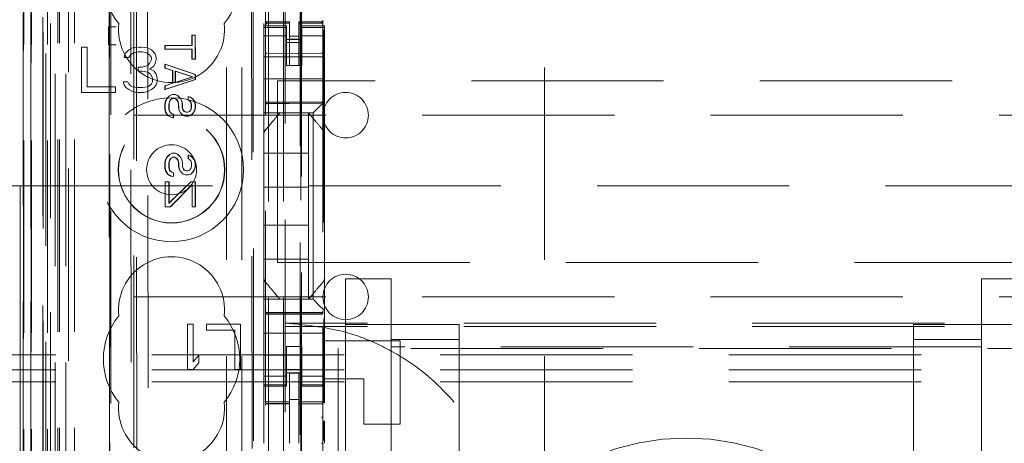
# Model space of a CAD drawing. Units: millimetres. Extents: x 11 to 205, y 5 to 292.
# Drawn here: x 72 to 79, y 134 to 137 of the extents above; entities that cross this region are included whole.
import ezdxf

# ---------------------------------------------------------------- set-up
doc = ezdxf.new("R2010")
doc.units = ezdxf.units.MM
doc.linetypes.add('HIDDEN', pattern=[1.905, 1.27, -0.635])

msp = doc.modelspace()

# ---------------------------------------------------------------- linework, layer by layer
at = {"color": 7, "linetype": 'HIDDEN', "lineweight": 18}
for p, q in [((72.4473, 123.142), (72.4473, 228.142)), ((72.5473, 123.142), (72.5473, 228.142)), ((73.8273, 228.142), (73.8273, 123.142)), ((73.9273, 228.142), (73.9273, 123.142)), ((73.5513, 133.142), (73.5513, 218.142)), ((73.6513, 133.142), (73.6513, 218.142)), ((75.6513, 133.142), (75.6513, 218.142)), ((73.9373, 203.892), (73.9373, 123.142)), ((74.0373, 203.742), (74.0373, 123.142)), ((72.2101, 152.9401), (72.2101, 123.1345)), ((72.2117, 123.1345), (72.2117, 152.8401)), ((72.2592, 152.8549), (72.2592, 123.1345)), ((72.2617, 123.1345), (72.2617, 152.8401)), ((72.5057, 152.7961), (72.5057, 127.842)), ((72.7873, 152.5145), (72.7873, 127.842)), ((72.9373, 128.091), (72.9373, 152.3645)), ((73.8073, 150.6109), (73.8073, 127.6104)), ((74.1873, 127.6101), (74.1873, 150.6112)), ((72.3673, 123.1345), (72.3673, 150.1516)), ((72.4373, 123.142), (72.4373, 150.1516)), ((72.2589, 127.6345), (72.2589, 150.1145)), ((72.3387, 127.6595), (72.3387, 150.0895)), ((72.3389, 127.6345), (72.3389, 150.1145)), ((72.4189, 123.5748), (72.4189, 150.1129)), ((72.4889, 123.5748), (72.4889, 150.1129)), ((72.3373, 127.7176), (72.3373, 150.0315)), ((72.3883, 127.7176), (72.3883, 150.0315)), ((72.3885, 127.7015), (72.3885, 150.0477)), ((74.0423, 150.047), (74.0423, 128.757)), ((72.2073, 127.7845), (72.2073, 149.9645)), ((72.2579, 127.7845), (72.2579, 149.9645)), ((72.3379, 149.9645), (72.3379, 127.7845)), ((72.3381, 127.7595), (72.3381, 149.9895)), ((72.3573, 149.7449), (72.3573, 129.0592)), ((72.9061, 148.976), (72.9243, 129.816)), ((72.9438, 148.3997), (72.961, 130.3922)), ((73.0355, 130.3926), (73.0184, 148.3995)), ((73.705, 148.4067), (73.7222, 130.3868)), ((73.7153, 148.4568), (73.7326, 130.3368)), ((74.0459, 131.7877), (74.0459, 147.0163)), ((72.7699, 141.4757), (72.7745, 136.586)), ((72.7781, 136.5862), (72.7735, 141.4759)), ((72.771, 136.5859), (72.7735, 136.586)), ((72.7711, 136.4659), (72.771, 136.5859)), ((72.8217, 136.5859), (72.771, 136.5859)), ((72.7782, 136.4659), (72.7781, 136.5862)), ((73.7973, 136.6063), (73.7973, 136.592)), ((73.7973, 136.5813), (73.7973, 136.592)), ((73.9473, 136.592), (73.7973, 136.592)), ((73.9473, 136.5813), (73.7973, 136.5813)), ((73.7973, 136.5813), (73.7973, 136.556)), ((73.8073, 136.622), (73.8073, 136.6206)), ((73.8073, 136.5806), (73.8073, 136.4398)), ((73.8173, 136.6124), (73.8172, 136.6106)), ((73.9673, 136.6098), (73.8172, 136.6106)), ((73.9673, 136.6173), (73.8173, 136.6173)), ((73.9473, 136.592), (73.9473, 136.5813)), ((73.9473, 136.5813), (73.9473, 136.556)), ((73.9673, 136.6173), (73.9673, 136.6098)), ((73.9673, 136.3298), (73.9673, 136.6098)), ((74.1773, 136.6184), (74.0273, 136.6177)), ((74.0273, 136.6177), (74.0273, 136.6101)), ((74.1773, 136.6109), (74.0273, 136.6101)), ((74.0273, 136.3301), (74.0273, 136.6101)), ((74.0473, 136.5813), (74.0473, 136.592)), ((74.1973, 136.592), (74.0473, 136.592)), ((74.0473, 136.5813), (74.1973, 136.5813)), ((74.0473, 136.5813), (74.0473, 136.556)), ((74.1773, 136.6109), (74.1773, 136.6129)), ((74.1873, 136.4398), (74.1873, 136.5809)), ((74.1936, 136.5646), (74.1936, 134.1033)), ((74.1973, 136.592), (74.1973, 136.5813)), ((74.1973, 136.5813), (74.1973, 136.556)), ((73.3218, 136.463), (73.3217, 136.5297)), ((73.3231, 136.5297), (73.3217, 136.5297)), ((73.3217, 136.5297), (73.3231, 136.5297)), ((73.3232, 136.463), (73.3231, 136.5297)), ((73.3231, 136.5297), (73.3444, 136.5297)), ((73.3444, 136.5297), (73.343, 136.5297)), ((73.343, 136.5297), (73.3431, 136.3714)), ((73.3444, 136.5297), (73.3445, 136.3714)), ((73.7973, 136.4565), (73.7973, 136.556)), ((73.9473, 136.5256), (73.7973, 136.5256)), ((73.9473, 136.556), (73.9473, 136.4565)), ((74.0473, 136.502), (73.9473, 136.502)), ((74.0273, 136.5245), (73.9673, 136.5241)), ((74.0273, 136.5051), (73.9673, 136.5048)), ((74.0473, 136.4565), (74.0473, 136.556)), ((74.0473, 136.5256), (74.1973, 136.5256)), ((74.1973, 136.556), (74.1973, 136.4565)), ((72.6298, 136.452), (72.5923, 136.452)), ((72.5923, 136.452), (72.5923, 136.152)), ((72.6298, 136.1903), (72.6298, 136.452)), ((72.7711, 136.4659), (72.7736, 136.4657)), ((72.7711, 136.4659), (72.8218, 136.4659)), ((72.7747, 136.4657), (72.782, 128.7615)), ((72.7856, 128.7583), (72.7782, 136.4659)), ((72.9048, 136.4329), (72.8798, 136.4073)), ((72.9298, 136.4456), (72.9048, 136.4329)), ((72.9735, 136.452), (72.9298, 136.4456)), ((72.986, 136.452), (72.9735, 136.452)), ((73.0298, 136.4456), (72.986, 136.452)), ((73.0548, 136.4329), (73.0298, 136.4456)), ((73.0798, 136.4073), (73.0548, 136.4329)), ((73.1434, 136.4379), (73.1433, 136.4629)), ((73.1448, 136.4629), (73.1433, 136.4629)), ((73.1448, 136.4379), (73.1434, 136.4379)), ((73.1448, 136.4629), (73.3232, 136.463)), ((73.1448, 136.4379), (73.1448, 136.4629)), ((73.3232, 136.4381), (73.1448, 136.4379)), ((73.3232, 136.463), (73.3218, 136.463)), ((73.3219, 136.3714), (73.3218, 136.4381)), ((73.3232, 136.4381), (73.3218, 136.4381)), ((73.3233, 136.3714), (73.3232, 136.4381)), ((73.7973, 136.3552), (73.7973, 136.4565)), ((73.9473, 136.482), (74.0473, 136.482)), ((73.9473, 136.4565), (73.9473, 136.3552)), ((74.0473, 136.4565), (74.0473, 136.3552)), ((74.1973, 136.3552), (74.1973, 136.4565)), ((72.8798, 136.4073), (72.8735, 136.3818)), ((72.8735, 136.3818), (72.9048, 136.3818)), ((72.9048, 136.3818), (72.9173, 136.401)), ((72.9173, 136.401), (72.936, 136.4137)), ((72.936, 136.4137), (72.9673, 136.4201)), ((72.9673, 136.4201), (72.9923, 136.4201)), ((72.9923, 136.4201), (73.0235, 136.4137)), ((73.0235, 136.4137), (73.0423, 136.401)), ((73.0423, 136.401), (73.0548, 136.3818)), ((73.0548, 136.369), (73.0423, 136.3435)), ((73.0548, 136.3818), (73.0548, 136.369)), ((73.086, 136.3818), (73.0798, 136.4073)), ((73.0798, 136.3435), (73.086, 136.369)), ((73.086, 136.369), (73.086, 136.3818)), ((73.3233, 136.3714), (73.3219, 136.3714)), ((73.3445, 136.3714), (73.3233, 136.3714)), ((73.3445, 136.3714), (73.3431, 136.3714)), ((74.1973, 136.387), (73.7973, 136.387)), ((73.9673, 136.4098), (73.8172, 136.4106)), ((74.1773, 136.4109), (73.9673, 136.4098)), ((72.9673, 136.318), (72.9673, 136.2924)), ((72.9923, 136.318), (72.9673, 136.318)), ((73.0298, 136.3307), (72.9923, 136.318)), ((73.0423, 136.3435), (73.0298, 136.3307)), ((73.0423, 136.3052), (73.0673, 136.3244)), ((73.0735, 136.2924), (73.0423, 136.3052)), ((73.0673, 136.3244), (73.0798, 136.3435)), ((73.1435, 136.3129), (73.1435, 136.3379)), ((73.1449, 136.3379), (73.1435, 136.3379)), ((73.1435, 136.3379), (73.3432, 136.2714)), ((73.1449, 136.3129), (73.1435, 136.3129)), ((73.1945, 136.2963), (73.1435, 136.3129)), ((73.1449, 136.3379), (73.3446, 136.2714)), ((73.1449, 136.3129), (73.1449, 136.3379)), ((73.1959, 136.2963), (73.1449, 136.3129)), ((73.7973, 136.2986), (73.7973, 136.3552)), ((73.9473, 136.3296), (73.9473, 136.3552)), ((74.0473, 136.3296), (73.9473, 136.3296)), ((74.0273, 136.3301), (73.9673, 136.3298)), ((74.0473, 136.3552), (74.0473, 136.3296)), ((74.1973, 136.3552), (74.1973, 136.2986)), ((72.9673, 136.2924), (72.9923, 136.2924)), ((72.9923, 136.2924), (73.0298, 136.2861)), ((73.0298, 136.2861), (73.0485, 136.2733)), ((73.0485, 136.2733), (73.061, 136.2478)), ((73.061, 136.2478), (73.061, 136.2222)), ((73.086, 136.2733), (73.0735, 136.2924)), ((73.0923, 136.2478), (73.086, 136.2733)), ((73.0923, 136.2222), (73.0923, 136.2478)), ((73.3432, 136.2381), (73.1436, 136.1712)), ((73.3446, 136.2381), (73.145, 136.1712)), ((73.1959, 136.2963), (73.1945, 136.2963)), ((73.1946, 136.2129), (73.1945, 136.2963)), ((73.196, 136.2129), (73.1959, 136.2963)), ((73.3262, 136.2547), (73.2115, 136.2921)), ((73.2129, 136.2921), (73.2115, 136.2921)), ((73.2115, 136.2921), (73.2116, 136.2171)), ((73.2116, 136.2171), (73.3262, 136.2547)), ((73.2129, 136.2921), (73.213, 136.2171)), ((73.3276, 136.2547), (73.2129, 136.2921)), ((73.213, 136.2171), (73.3276, 136.2547)), ((73.3276, 136.2547), (73.3262, 136.2547)), ((73.3446, 136.2714), (73.3432, 136.2714)), ((73.3432, 136.2714), (73.3432, 136.2381)), ((73.3446, 136.2381), (73.3432, 136.2381)), ((73.3446, 136.2714), (73.3446, 136.2381)), ((73.7973, 136.2986), (73.7973, 136.242)), ((74.1973, 136.242), (73.7973, 136.242)), ((73.7973, 136.242), (73.7973, 136.1252)), ((74.1973, 136.2986), (74.1973, 136.242)), ((74.1973, 136.242), (74.1973, 136.1252)), ((72.8173, 136.1903), (72.6298, 136.1903)), ((72.8173, 136.152), (72.8173, 136.1903)), ((72.8673, 136.2222), (72.8735, 136.2031)), ((72.8985, 136.2222), (72.8673, 136.2222)), ((72.8735, 136.2031), (72.886, 136.1839)), ((72.886, 136.1839), (72.9048, 136.1712)), ((72.9048, 136.2095), (72.8985, 136.2222)), ((72.9173, 136.1967), (72.9048, 136.2095)), ((72.9048, 136.1712), (72.9298, 136.1584)), ((72.9298, 136.1903), (72.9173, 136.1967)), ((72.961, 136.1839), (72.9298, 136.1903)), ((72.9985, 136.1839), (72.961, 136.1839)), ((73.0298, 136.1903), (72.9985, 136.1839)), ((73.0423, 136.1967), (73.0298, 136.1903)), ((73.0298, 136.1584), (73.0548, 136.1712)), ((73.0548, 136.2095), (73.0423, 136.1967)), ((73.061, 136.2222), (73.0548, 136.2095)), ((73.0548, 136.1712), (73.0735, 136.1839)), ((73.0735, 136.1839), (73.086, 136.2031)), ((73.086, 136.2031), (73.0923, 136.2222)), ((73.1436, 136.1962), (73.1946, 136.2129)), ((73.145, 136.1962), (73.1436, 136.1962)), ((73.1436, 136.1712), (73.1436, 136.1962)), ((73.145, 136.1712), (73.1436, 136.1712)), ((73.145, 136.1962), (73.196, 136.2129)), ((73.145, 136.1712), (73.145, 136.1962)), ((73.196, 136.2129), (73.1946, 136.2129)), ((73.213, 136.2171), (73.2116, 136.2171)), ((95.4873, 136.2295), (73.8873, 136.2295)), ((73.8873, 135.0295), (73.8873, 136.2295)), ((72.5923, 136.152), (72.8173, 136.152)), ((72.9298, 136.1584), (72.9548, 136.152)), ((72.9548, 136.152), (73.0048, 136.152)), ((73.0048, 136.152), (73.0298, 136.1584)), ((73.1479, 136.0962), (73.1564, 136.1129)), ((73.1493, 136.0962), (73.1578, 136.1129)), ((73.1564, 136.1129), (73.1734, 136.1296)), ((73.1578, 136.1129), (73.1564, 136.1129)), ((73.1578, 136.1129), (73.1748, 136.1296)), ((73.1734, 136.1296), (73.1904, 136.1379)), ((73.1748, 136.1296), (73.1734, 136.1296)), ((73.1819, 136.1046), (73.1734, 136.0921)), ((73.1748, 136.1296), (73.1918, 136.1379)), ((73.1833, 136.1046), (73.1748, 136.0921)), ((73.1947, 136.1129), (73.1819, 136.1046)), ((73.1833, 136.1046), (73.1819, 136.1046)), ((73.1961, 136.1129), (73.1833, 136.1046)), ((73.1918, 136.1379), (73.1904, 136.1379)), ((73.1918, 136.1379), (73.213, 136.1379)), ((73.1961, 136.1129), (73.1947, 136.1129)), ((73.2088, 136.1129), (73.1961, 136.1129)), ((73.2202, 136.1046), (73.2074, 136.1129)), ((73.2088, 136.1129), (73.2074, 136.1129)), ((73.2216, 136.1046), (73.2088, 136.1129)), ((73.213, 136.1379), (73.2116, 136.1379)), ((73.2116, 136.1379), (73.2286, 136.1296)), ((73.213, 136.1379), (73.23, 136.1296)), ((73.2216, 136.1046), (73.2202, 136.1046)), ((73.2287, 136.0921), (73.2202, 136.1046)), ((73.2301, 136.0921), (73.2216, 136.1046)), ((73.23, 136.1296), (73.2286, 136.1296)), ((73.2286, 136.1296), (73.2456, 136.113)), ((73.23, 136.1296), (73.247, 136.113)), ((73.247, 136.113), (73.2456, 136.113)), ((73.2456, 136.113), (73.2542, 136.0963)), ((73.247, 136.113), (73.2556, 136.0963)), ((73.2966, 136.1005), (73.2966, 136.1255)), ((73.298, 136.1255), (73.2966, 136.1255)), ((73.2966, 136.1255), (73.3094, 136.1214)), ((73.298, 136.1005), (73.298, 136.1255)), ((73.298, 136.1255), (73.3108, 136.1214)), ((73.3108, 136.1214), (73.3094, 136.1214)), ((73.3094, 136.1214), (73.3264, 136.1089)), ((73.3108, 136.1214), (73.3278, 136.1089)), ((73.3278, 136.1089), (73.3264, 136.1089)), ((73.3264, 136.1089), (73.3391, 136.0922)), ((73.3278, 136.1089), (73.3405, 136.0922)), ((73.7973, 136.0686), (73.7973, 136.1252)), ((74.1973, 136.1252), (74.1973, 136.092)), ((73.1437, 136.0754), (73.1479, 136.0962)), ((73.1451, 136.0754), (73.1437, 136.0754)), ((73.1437, 136.042), (73.1437, 136.0754)), ((73.1452, 136.042), (73.1437, 136.042)), ((73.148, 136.0212), (73.1437, 136.042)), ((73.1451, 136.0754), (73.1493, 136.0962)), ((73.1452, 136.042), (73.1451, 136.0754)), ((73.1494, 136.0212), (73.1452, 136.042)), ((73.1493, 136.0962), (73.1479, 136.0962)), ((73.1734, 136.0921), (73.1692, 136.0754)), ((73.1706, 136.0754), (73.1692, 136.0754)), ((73.1692, 136.0754), (73.1692, 136.0421)), ((73.1706, 136.0421), (73.1692, 136.0421)), ((73.1692, 136.0421), (73.1735, 136.0254)), ((73.1748, 136.0921), (73.1706, 136.0754)), ((73.1706, 136.0754), (73.1706, 136.0421)), ((73.1706, 136.0421), (73.1749, 136.0254)), ((73.1748, 136.0921), (73.1734, 136.0921)), ((73.2301, 136.0921), (73.2287, 136.0921)), ((73.2329, 136.0755), (73.2287, 136.0921)), ((73.2343, 136.0755), (73.2301, 136.0921)), ((73.2343, 136.0755), (73.2329, 136.0755)), ((73.233, 136.0505), (73.2329, 136.0755)), ((73.2344, 136.0505), (73.233, 136.0505)), ((73.2372, 136.0338), (73.233, 136.0505)), ((73.2344, 136.0505), (73.2343, 136.0755)), ((73.2386, 136.0338), (73.2344, 136.0505)), ((73.2556, 136.0963), (73.2542, 136.0963)), ((73.2542, 136.0963), (73.2584, 136.0755)), ((73.2556, 136.0963), (73.2598, 136.0755)), ((73.2598, 136.0755), (73.2584, 136.0755)), ((73.2584, 136.0755), (73.2584, 136.0505)), ((73.2599, 136.0505), (73.2584, 136.0505)), ((73.2584, 136.0505), (73.2627, 136.038)), ((73.2598, 136.0755), (73.2599, 136.0505)), ((73.2599, 136.0505), (73.2641, 136.038)), ((73.298, 136.1005), (73.2966, 136.1005)), ((73.3051, 136.0964), (73.2966, 136.1005)), ((73.3065, 136.0964), (73.298, 136.1005)), ((73.3065, 136.0964), (73.3051, 136.0964)), ((73.3136, 136.088), (73.3051, 136.0964)), ((73.3151, 136.088), (73.3065, 136.0964)), ((73.3151, 136.088), (73.3136, 136.088)), ((73.3179, 136.0755), (73.3136, 136.088)), ((73.3137, 136.038), (73.3179, 136.0505)), ((73.3193, 136.0755), (73.3151, 136.088)), ((73.3151, 136.038), (73.3193, 136.0505)), ((73.3193, 136.0755), (73.3179, 136.0755)), ((73.3179, 136.0505), (73.3179, 136.0755)), ((73.3193, 136.0505), (73.3179, 136.0505)), ((73.3193, 136.0505), (73.3193, 136.0755)), ((73.3405, 136.0922), (73.3391, 136.0922)), ((73.3391, 136.0922), (73.3434, 136.0714)), ((73.3434, 136.0506), (73.3392, 136.0339)), ((73.3405, 136.0922), (73.3448, 136.0714)), ((73.3448, 136.0506), (73.3406, 136.0339)), ((73.3448, 136.0714), (73.3434, 136.0714)), ((73.3434, 136.0714), (73.3434, 136.0506)), ((73.3448, 136.0506), (73.3434, 136.0506)), ((73.3448, 136.0714), (73.3448, 136.0506)), ((73.7973, 136.0405), (73.7973, 136.0686)), ((73.7973, 136.017), (73.7973, 136.0405)), ((73.8172, 136.087), (73.9673, 136.0878)), ((73.8172, 136.0781), (73.9673, 136.0788)), ((73.9673, 136.0878), (74.1773, 136.0867)), ((73.9673, 136.0788), (74.1773, 136.0777)), ((74.1457, 136.0405), (74.1738, 136.0686)), ((74.1973, 136.092), (74.1973, 135.8811)), ((72.9373, 136.002), (96.4373, 136.002)), ((73.1494, 136.0212), (73.148, 136.0212)), ((73.1608, 136.0004), (73.148, 136.0212)), ((73.1622, 136.0004), (73.1494, 136.0212)), ((73.1622, 136.0004), (73.1608, 136.0004)), ((73.182, 135.9879), (73.1608, 136.0004)), ((73.1834, 135.9879), (73.1622, 136.0004)), ((73.1749, 136.0254), (73.1735, 136.0254)), ((73.1735, 136.0254), (73.1863, 136.0129)), ((73.1749, 136.0254), (73.1877, 136.0129)), ((73.1834, 135.9879), (73.182, 135.9879)), ((73.199, 135.9838), (73.182, 135.9879)), ((73.2004, 135.9838), (73.1834, 135.9879)), ((73.1877, 136.0129), (73.1863, 136.0129)), ((73.1863, 136.0129), (73.199, 136.0088)), ((73.1877, 136.0129), (73.2004, 136.0088)), ((73.2004, 136.0088), (73.199, 136.0088)), ((73.199, 136.0088), (73.199, 135.9838)), ((73.2004, 135.9838), (73.199, 135.9838)), ((73.2004, 136.0088), (73.2004, 135.9838)), ((73.2386, 136.0338), (73.2372, 136.0338)), ((73.2457, 136.0171), (73.2372, 136.0338)), ((73.2471, 136.0171), (73.2386, 136.0338)), ((73.2471, 136.0171), (73.2457, 136.0171)), ((73.2627, 136.0005), (73.2457, 136.0171)), ((73.2642, 136.0005), (73.2471, 136.0171)), ((73.2641, 136.038), (73.2627, 136.038)), ((73.2627, 136.038), (73.2712, 136.0255)), ((73.2642, 136.0005), (73.2627, 136.0005)), ((73.2797, 135.9963), (73.2627, 136.0005)), ((73.2641, 136.038), (73.2726, 136.0255)), ((73.2811, 135.9963), (73.2642, 136.0005)), ((73.2726, 136.0255), (73.2712, 136.0255)), ((73.2712, 136.0255), (73.284, 136.0213)), ((73.2726, 136.0255), (73.2854, 136.0213)), ((73.2811, 135.9963), (73.2797, 135.9963)), ((73.2981, 135.9964), (73.2811, 135.9963)), ((73.284, 136.0213), (73.2854, 136.0213)), ((73.2854, 136.0213), (73.2939, 136.0214)), ((73.2925, 136.0214), (73.3052, 136.0255)), ((73.2939, 136.0214), (73.2925, 136.0214)), ((73.2939, 136.0214), (73.3066, 136.0255)), ((73.3137, 136.0005), (73.2967, 135.9964)), ((73.2981, 135.9964), (73.2967, 135.9964)), ((73.3151, 136.0005), (73.2981, 135.9964)), ((73.3052, 136.0255), (73.3137, 136.038)), ((73.3066, 136.0255), (73.3052, 136.0255)), ((73.3066, 136.0255), (73.3151, 136.038)), ((73.3151, 136.038), (73.3137, 136.038)), ((73.3307, 136.0172), (73.3137, 136.0005)), ((73.3151, 136.0005), (73.3137, 136.0005)), ((73.3321, 136.0172), (73.3151, 136.0005)), ((73.3392, 136.0339), (73.3307, 136.0172)), ((73.3321, 136.0172), (73.3307, 136.0172)), ((73.3406, 136.0339), (73.3321, 136.0172)), ((73.3406, 136.0339), (73.3392, 136.0339)), ((73.7973, 136.017), (74.1223, 136.017)), ((73.7973, 136.017), (73.7973, 135.8811)), ((74.0496, 136.017), (73.9449, 136.017)), ((74.0923, 135.752), (74.0923, 136.017)), ((74.1223, 136.017), (74.1223, 134.787)), ((73.7973, 135.7864), (73.7973, 135.8811)), ((74.1973, 135.8811), (74.1973, 135.7864)), ((73.7973, 135.0176), (73.7973, 135.7864)), ((74.1973, 135.7864), (74.1973, 135.0176)), ((73.1483, 135.7087), (73.1568, 135.7254)), ((73.1497, 135.7087), (73.1582, 135.7254)), ((73.1568, 135.7254), (73.1738, 135.7421)), ((73.1582, 135.7254), (73.1568, 135.7254)), ((73.1582, 135.7254), (73.1752, 135.7421)), ((73.1738, 135.7421), (73.1908, 135.7504)), ((73.1752, 135.7421), (73.1738, 135.7421)), ((73.1823, 135.7171), (73.1738, 135.7046)), ((73.1752, 135.7421), (73.1922, 135.7504)), ((73.1837, 135.7171), (73.1752, 135.7046)), ((73.195, 135.7254), (73.1823, 135.7171)), ((73.1837, 135.7171), (73.1823, 135.7171)), ((73.1964, 135.7254), (73.1837, 135.7171)), ((73.1922, 135.7504), (73.1908, 135.7504)), ((73.1922, 135.7504), (73.2134, 135.7504)), ((73.1964, 135.7254), (73.195, 135.7254)), ((73.2092, 135.7254), (73.1964, 135.7254)), ((73.2205, 135.7171), (73.2078, 135.7254)), ((73.2092, 135.7254), (73.2078, 135.7254)), ((73.2219, 135.7171), (73.2092, 135.7254)), ((73.2134, 135.7504), (73.212, 135.7504)), ((73.212, 135.7504), (73.229, 135.7421)), ((73.2134, 135.7504), (73.2304, 135.7421)), ((73.2219, 135.7171), (73.2205, 135.7171)), ((73.229, 135.7046), (73.2205, 135.7171)), ((73.2304, 135.7046), (73.2219, 135.7171)), ((73.2304, 135.7421), (73.229, 135.7421)), ((73.229, 135.7421), (73.246, 135.7255)), ((73.2304, 135.7421), (73.2474, 135.7255)), ((73.2474, 135.7255), (73.246, 135.7255)), ((73.246, 135.7255), (73.2545, 135.7088)), ((73.2474, 135.7255), (73.2559, 135.7088)), ((73.297, 135.713), (73.297, 135.738)), ((73.2984, 135.738), (73.297, 135.738)), ((73.297, 135.738), (73.3097, 135.7339)), ((73.2984, 135.738), (73.3111, 135.7339)), ((73.2984, 135.713), (73.2984, 135.738)), ((73.3111, 135.7339), (73.3097, 135.7339)), ((73.3097, 135.7339), (73.3267, 135.7214)), ((73.3111, 135.7339), (73.3281, 135.7214)), ((73.3281, 135.7214), (73.3267, 135.7214)), ((73.3267, 135.7214), (73.3395, 135.7047)), ((73.3281, 135.7214), (73.3409, 135.7047)), ((73.7973, 135.752), (74.0923, 135.752)), ((74.0923, 135.752), (74.0923, 135.527)), ((73.1441, 135.6879), (73.1483, 135.7087)), ((73.1455, 135.6879), (73.1441, 135.6879)), ((73.1441, 135.6545), (73.1441, 135.6879)), ((73.1455, 135.6545), (73.1441, 135.6545)), ((73.1484, 135.6337), (73.1441, 135.6545)), ((73.1455, 135.6879), (73.1497, 135.7087)), ((73.1455, 135.6545), (73.1455, 135.6879)), ((73.1498, 135.6337), (73.1455, 135.6545)), ((73.1497, 135.7087), (73.1483, 135.7087)), ((73.1738, 135.7046), (73.1696, 135.6879)), ((73.171, 135.6879), (73.1696, 135.6879)), ((73.1696, 135.6879), (73.1696, 135.6546)), ((73.171, 135.6546), (73.1696, 135.6546)), ((73.1696, 135.6546), (73.1739, 135.6379)), ((73.1752, 135.7046), (73.171, 135.6879)), ((73.171, 135.6879), (73.171, 135.6546)), ((73.171, 135.6546), (73.1753, 135.6379)), ((73.1752, 135.7046), (73.1738, 135.7046)), ((73.2304, 135.7046), (73.229, 135.7046)), ((73.2333, 135.688), (73.229, 135.7046)), ((73.2347, 135.688), (73.2304, 135.7046)), ((73.2347, 135.688), (73.2333, 135.688)), ((73.2333, 135.663), (73.2333, 135.688)), ((73.2347, 135.663), (73.2333, 135.663)), ((73.2376, 135.6463), (73.2333, 135.663)), ((73.2347, 135.663), (73.2347, 135.688)), ((73.239, 135.6463), (73.2347, 135.663)), ((73.2559, 135.7088), (73.2545, 135.7088)), ((73.2545, 135.7088), (73.2588, 135.688)), ((73.2559, 135.7088), (73.2602, 135.688)), ((73.2602, 135.688), (73.2588, 135.688)), ((73.2588, 135.688), (73.2588, 135.663)), ((73.2602, 135.663), (73.2588, 135.663)), ((73.2588, 135.663), (73.2631, 135.6505)), ((73.2602, 135.688), (73.2602, 135.663)), ((73.2602, 135.663), (73.2645, 135.6505)), ((73.2645, 135.6505), (73.2631, 135.6505)), ((73.2631, 135.6505), (73.2716, 135.638)), ((73.2645, 135.6505), (73.273, 135.638)), ((73.2984, 135.713), (73.297, 135.713)), ((73.3055, 135.7089), (73.297, 135.713)), ((73.3069, 135.7089), (73.2984, 135.713)), ((73.3069, 135.7089), (73.3055, 135.7089)), ((73.314, 135.7005), (73.3055, 135.7089)), ((73.3056, 135.638), (73.3141, 135.6505)), ((73.3154, 135.7005), (73.3069, 135.7089)), ((73.307, 135.638), (73.3155, 135.6505)), ((73.3154, 135.7005), (73.314, 135.7005)), ((73.3183, 135.688), (73.314, 135.7005)), ((73.3141, 135.6505), (73.3183, 135.663)), ((73.3155, 135.6505), (73.3141, 135.6505)), ((73.3197, 135.688), (73.3154, 135.7005)), ((73.3155, 135.6505), (73.3197, 135.663)), ((73.3197, 135.688), (73.3183, 135.688)), ((73.3183, 135.663), (73.3183, 135.688)), ((73.3197, 135.663), (73.3183, 135.663)), ((73.3197, 135.663), (73.3197, 135.688)), ((73.3409, 135.7047), (73.3395, 135.7047)), ((73.3395, 135.7047), (73.3438, 135.6839)), ((73.3438, 135.6631), (73.3396, 135.6464)), ((73.3409, 135.7047), (73.3452, 135.6839)), ((73.3452, 135.6631), (73.341, 135.6464)), ((73.3452, 135.6839), (73.3438, 135.6839)), ((73.3438, 135.6839), (73.3438, 135.6631)), ((73.3452, 135.6631), (73.3438, 135.6631)), ((73.3452, 135.6839), (73.3452, 135.6631)), ((73.1498, 135.6337), (73.1484, 135.6337)), ((73.1611, 135.6129), (73.1484, 135.6337)), ((73.1626, 135.6129), (73.1498, 135.6337)), ((73.1626, 135.6129), (73.1611, 135.6129)), ((73.1824, 135.6004), (73.1611, 135.6129)), ((73.1838, 135.6004), (73.1626, 135.6129)), ((73.1753, 135.6379), (73.1739, 135.6379)), ((73.1739, 135.6379), (73.1866, 135.6254)), ((73.1753, 135.6379), (73.188, 135.6254)), ((73.1838, 135.6004), (73.1824, 135.6004)), ((73.1994, 135.5963), (73.1824, 135.6004)), ((73.2008, 135.5963), (73.1838, 135.6004)), ((73.188, 135.6254), (73.1866, 135.6254)), ((73.1866, 135.6254), (73.1994, 135.6213)), ((73.188, 135.6254), (73.2008, 135.6213)), ((73.2008, 135.6213), (73.1994, 135.6213)), ((73.1994, 135.6213), (73.1994, 135.5963)), ((73.2008, 135.5963), (73.1994, 135.5963)), ((73.2008, 135.6213), (73.2008, 135.5963)), ((73.239, 135.6463), (73.2376, 135.6463)), ((73.2461, 135.6296), (73.2376, 135.6463)), ((73.2475, 135.6296), (73.239, 135.6463)), ((73.2475, 135.6296), (73.2461, 135.6296)), ((73.2631, 135.613), (73.2461, 135.6296)), ((73.2645, 135.613), (73.2475, 135.6296)), ((73.2645, 135.613), (73.2631, 135.613)), ((73.2801, 135.6088), (73.2631, 135.613)), ((73.2815, 135.6088), (73.2645, 135.613)), ((73.273, 135.638), (73.2716, 135.638)), ((73.2716, 135.638), (73.2843, 135.6338)), ((73.273, 135.638), (73.2857, 135.6339)), ((73.2815, 135.6088), (73.2801, 135.6088)), ((73.2985, 135.6089), (73.2815, 135.6088)), ((73.2843, 135.6338), (73.2857, 135.6339)), ((73.2857, 135.6339), (73.2942, 135.6339)), ((73.2928, 135.6339), (73.3056, 135.638)), ((73.2942, 135.6339), (73.2928, 135.6339)), ((73.2942, 135.6339), (73.307, 135.638)), ((73.3141, 135.613), (73.2971, 135.6089)), ((73.2985, 135.6089), (73.2971, 135.6089)), ((73.3155, 135.613), (73.2985, 135.6089)), ((73.307, 135.638), (73.3056, 135.638)), ((73.3311, 135.6297), (73.3141, 135.613)), ((73.3155, 135.613), (73.3141, 135.613)), ((73.3325, 135.6297), (73.3155, 135.613)), ((73.3396, 135.6464), (73.3311, 135.6297)), ((73.3325, 135.6297), (73.3311, 135.6297)), ((73.341, 135.6464), (73.3325, 135.6297)), ((73.341, 135.6464), (73.3396, 135.6464)), ((71.2247, 135.5351), (72.1873, 135.5351)), ((72.1873, 135.5351), (96.1597, 135.5351)), ((72.1873, 135.5351), (72.1873, 134.3207)), ((73.1456, 135.5629), (73.1442, 135.5629)), ((73.1444, 135.3962), (73.1442, 135.5629)), ((73.1456, 135.5629), (73.1711, 135.5629)), ((73.1458, 135.3962), (73.1456, 135.5629)), ((73.1711, 135.5629), (73.1697, 135.5629)), ((73.1697, 135.5629), (73.1698, 135.4212)), ((73.1698, 135.4212), (73.3141, 135.563)), ((73.1711, 135.5629), (73.1712, 135.4212)), ((73.1712, 135.4212), (73.3155, 135.563)), ((73.3227, 135.5422), (73.1783, 135.3962)), ((73.3241, 135.5422), (73.1798, 135.3962)), ((73.3155, 135.563), (73.3141, 135.563)), ((73.3155, 135.563), (73.3453, 135.5631)), ((73.3228, 135.3964), (73.3227, 135.5422)), ((73.3241, 135.5422), (73.3227, 135.5422)), ((73.3242, 135.3964), (73.3241, 135.5422)), ((73.3453, 135.5631), (73.3439, 135.5631)), ((73.3439, 135.5631), (73.344, 135.3964)), ((73.3453, 135.5631), (73.3455, 135.3964)), ((73.7973, 135.527), (74.0923, 135.527)), ((74.0923, 135.277), (74.0923, 135.527)), ((73.1458, 135.3962), (73.1444, 135.3962)), ((73.1798, 135.3962), (73.1458, 135.3962)), ((73.1712, 135.4212), (73.1698, 135.4212)), ((73.1798, 135.3962), (73.1783, 135.3962)), ((73.3242, 135.3964), (73.3228, 135.3964)), ((73.3455, 135.3964), (73.3242, 135.3964)), ((73.3455, 135.3964), (73.344, 135.3964)), ((73.7973, 135.277), (74.0923, 135.277)), ((74.0923, 135.277), (74.0923, 135.052)), ((73.7973, 135.052), (74.0923, 135.052)), ((73.7973, 134.9229), (73.7973, 135.0176)), ((73.8873, 135.0295), (95.4873, 135.0295)), ((74.0923, 134.787), (74.0923, 135.052)), ((74.1973, 135.0176), (74.1973, 134.9229)), ((73.7973, 134.9229), (73.7973, 134.787)), ((74.1973, 134.9229), (74.1973, 134.712)), ((74.3373, 134.9207), (74.6373, 134.9207)), ((74.3373, 134.4207), (74.3373, 134.9207)), ((74.6373, 134.9207), (74.6373, 134.4721)), ((78.5373, 134.4721), (78.5373, 134.9207)), ((78.5373, 134.9207), (90.8373, 134.9207)), ((72.9373, 134.802), (79.3889, 134.802)), ((74.1223, 134.787), (73.7973, 134.787)), ((73.7973, 134.7636), (73.7973, 134.787)), ((73.7973, 134.7355), (73.7973, 134.7636)), ((74.0496, 134.787), (73.9449, 134.787)), ((74.1738, 134.7355), (74.1457, 134.7636)), ((73.7973, 134.6789), (73.7973, 134.7355)), ((73.7973, 134.6789), (73.7973, 134.562)), ((73.9673, 134.6988), (73.8172, 134.6996)), ((73.8172, 134.6906), (73.9673, 134.6899)), ((74.1773, 134.6999), (73.9673, 134.6988)), ((73.9673, 134.6899), (74.1773, 134.691)), ((74.1973, 134.712), (74.1973, 134.6789)), ((74.1973, 134.6789), (74.1973, 134.562)), ((73.2923, 134.622), (73.2923, 134.322)), ((73.3298, 134.622), (73.2923, 134.622)), ((73.3298, 134.3731), (73.3298, 134.622)), ((73.4173, 134.622), (73.4173, 134.5837)), ((73.6423, 134.622), (73.4173, 134.622)), ((73.6423, 134.322), (73.6423, 134.622)), ((95.4373, 134.6295), (73.9373, 134.6295)), ((74.3373, 134.6207), (74.6373, 134.6207)), ((74.6373, 134.6207), (75.0873, 134.6207)), ((75.0873, 134.6207), (75.0873, 134.5207)), ((78.0873, 134.6207), (78.5373, 134.6207)), ((78.0873, 134.5207), (78.0873, 134.6207)), ((78.5373, 134.6207), (78.8373, 134.6207)), ((73.4173, 134.5837), (73.6048, 134.5837)), ((73.6048, 134.5837), (73.6048, 134.322)), ((74.1973, 134.562), (73.7973, 134.562)), ((73.7973, 134.5055), (73.7973, 134.562)), ((95.4373, 134.6077), (73.9373, 134.6077)), ((74.1973, 134.5055), (74.1973, 134.562)), ((73.7973, 134.4489), (73.7973, 134.5055)), ((74.6973, 134.512), (74.1973, 134.512)), ((74.1973, 134.5055), (74.1973, 134.4489)), ((75.0873, 134.5207), (74.6373, 134.5207)), ((74.6973, 134.512), (74.6973, 133.962)), ((75.0873, 126.0707), (75.0873, 134.5207)), ((78.0873, 134.5207), (78.0873, 126.0707)), ((78.5373, 134.5207), (78.0873, 134.5207)), ((72.1873, 134.4207), (47.1873, 134.4207)), ((97.1873, 134.4207), (72.1873, 134.4207)), ((73.3673, 134.4178), (73.3298, 134.3731)), ((73.3673, 134.3667), (73.3673, 134.4178)), ((73.7973, 134.3475), (73.7973, 134.4489)), ((74.1973, 134.417), (73.7973, 134.417)), ((73.9473, 134.4745), (74.0473, 134.4745)), ((73.9473, 134.4489), (73.9473, 134.4745)), ((73.9473, 134.4489), (73.9473, 134.3475)), ((74.0473, 134.4745), (74.0473, 134.4489)), ((74.0473, 134.4489), (74.0473, 134.3475)), ((74.1973, 134.3475), (74.1973, 134.4489)), ((74.2873, 134.462), (74.2873, 123.462)), ((95.0873, 134.462), (74.2873, 134.462)), ((74.3373, 134.4207), (74.3373, 124.2707)), ((78.5373, 134.4721), (74.6373, 134.4721)), ((74.6373, 126.1207), (74.6373, 134.4721)), ((78.5373, 134.4721), (78.5373, 126.1207)), ((73.3298, 134.322), (73.3673, 134.3667)), ((72.1873, 134.3207), (47.1873, 134.3207)), ((72.1873, 134.3207), (72.1873, 134.2407)), ((97.1873, 134.3207), (72.1873, 134.3207)), ((73.2923, 134.322), (73.3298, 134.322)), ((73.6048, 134.322), (73.6423, 134.322)), ((73.7973, 134.248), (73.7973, 134.3475)), ((73.9473, 134.3475), (73.9473, 134.248)), ((73.9473, 134.322), (74.0473, 134.322)), ((74.0473, 134.302), (73.9473, 134.302)), ((74.0273, 134.2995), (73.9673, 134.2998)), ((73.9673, 134.1102), (73.9673, 134.2998)), ((74.0273, 134.11), (74.0273, 134.2995)), ((74.0473, 134.248), (74.0473, 134.3475)), ((74.1973, 134.3475), (74.1973, 134.248)), ((72.1873, 134.2407), (47.1873, 134.2407)), ((97.1873, 134.2407), (72.1873, 134.2407)), ((72.1873, 134.2407), (72.1873, 123.026)), ((73.9473, 134.2785), (73.7973, 134.2785)), ((73.7973, 134.248), (73.7973, 134.2227)), ((73.9473, 134.2227), (73.7973, 134.2227)), ((73.7973, 134.212), (73.7973, 134.2227)), ((73.9473, 134.248), (73.9473, 134.2227)), ((73.9473, 134.2227), (73.9473, 134.212)), ((74.0473, 134.2785), (74.1973, 134.2785)), ((74.0473, 134.248), (74.0473, 134.2227)), ((74.0473, 134.2227), (74.1973, 134.2227)), ((74.0473, 134.212), (74.0473, 134.2227)), ((74.4573, 134.262), (74.1973, 134.262)), ((74.1973, 134.248), (74.1973, 134.2227)), ((74.1973, 134.2227), (74.1973, 134.212)), ((74.4573, 133.962), (74.4573, 134.262)), ((73.7973, 134.212), (73.7973, 133.8364)), ((73.7973, 134.212), (73.9473, 134.212)), ((74.0473, 134.212), (74.1973, 134.212)), ((74.1973, 134.212), (74.1973, 134.1011)), ((73.8172, 134.0974), (73.8173, 134.0978)), ((73.8173, 134.0978), (73.9673, 134.098)), ((73.8173, 134.0973), (73.9673, 134.0973)), ((74.0273, 134.1245), (73.9673, 134.1248)), ((73.9673, 134.1102), (73.9673, 134.0973)), ((73.9673, 134.0095), (73.9673, 134.0973)), ((74.0273, 134.11), (74.0273, 134.097)), ((74.1598, 134.0974), (74.0273, 134.0982)), ((74.0273, 134.0092), (74.0273, 134.097)), ((74.0273, 134.097), (74.1773, 134.0962)), ((74.1856, 134.0973), (74.1598, 134.0974)), ((74.1773, 134.0966), (74.1773, 134.0969)), ((74.1873, 133.9989), (74.1873, 134.0868)), ((73.9673, 133.8371), (73.9673, 134.0095)), ((74.0273, 134.0095), (74.0273, 133.8371)), ((74.1936, 133.9826), (74.1936, 133.8534)), ((74.1973, 133.9845), (74.1973, 133.8369)), ((74.6973, 133.962), (74.4573, 133.962)), ((74.0273, 133.9095), (74.0273, 133.8371))]:
    msp.add_line(p, q, dxfattribs=at)
at = {"color": 7, "linetype": 'HIDDEN', "lineweight": 18, "flags": 128}
for points in [[(73.8172, 136.6096), (73.9012, 136.6097), (73.9673, 136.6098)], [(74.0273, 136.6101), (74.1113, 136.6104), (74.1773, 136.6106)], [(73.8172, 136.0884), (73.9012, 136.0887), (73.9673, 136.0888)], [(73.9673, 136.0888), (74.0848, 136.0885), (74.1773, 136.0883)], [(74.1457, 136.0405), (74.1357, 136.0305), (74.1283, 136.0231), (74.1238, 136.0186), (74.1223, 136.017)], [(74.1973, 136.092), (74.1888, 136.0836), (74.181, 136.0757), (74.1738, 136.0686)], [(74.1223, 134.787), (74.1238, 134.7855), (74.1283, 134.7809), (74.1357, 134.7735), (74.1457, 134.7636)], [(73.8172, 134.6892), (73.9012, 134.689), (73.9673, 134.6888)], [(73.9673, 134.6888), (74.0848, 134.6891), (74.1773, 134.6894)], [(74.1738, 134.7355), (74.181, 134.7283), (74.1888, 134.7205), (74.1973, 134.712)], [(73.8173, 134.1107), (73.9013, 134.1104), (73.9673, 134.1102)], [(74.0273, 134.11), (74.1113, 134.1098), (74.1773, 134.1096)]]:
    msp.add_lwpolyline(points, dxfattribs=at)
at = {"color": 7, "linetype": 'HIDDEN', "lineweight": 18}
for radius in [0.475, 0.3515, 0.3502, 0.165]:
    msp.add_circle((73.1873, 135.642), radius, dxfattribs=at)
for centre, radius, start, end in [((73.1873, 136.892), 0.45, 140.60854, 219.39146), ((73.1873, 136.892), 0.45, 320.60854, 39.39146), ((73.8173, 136.6273), 0.01, 180, 270), ((74.1773, 136.6284), 0.01, 270.3, 0), ((73.1873, 136.567), 0.35, 173.53263, 6.46737), ((73.8173, 136.4206), 0.01, 180, 269.7), ((74.1773, 136.4209), 0.01, 270.3, 0.0008), ((74.3373, 136.002), 0.15, 0, 180), ((73.8173, 136.068), 0.01, 90.3, 180), ((74.1773, 136.0677), 0.01, 0.00194, 89.7), ((74.3373, 136.002), 0.15, 180, 0), ((73.1873, 134.717), 0.35, 353.53263, 186.46737), ((74.3373, 134.802), 0.15, 0, 180), ((74.3373, 134.802), 0.15, 180, 0), ((73.1873, 134.392), 0.45, 140.60854, 219.39146), ((73.1873, 134.392), 0.45, 320.60854, 39.39146), ((73.8173, 134.7096), 0.01, 180, 269.7), ((74.1773, 134.7099), 0.01, 270.3, 359.99814), ((73.1873, 134.067), 0.35, 173.53263, 6.46737), ((73.8173, 134.0873), 0.01, 90, 180), ((74.1773, 134.0862), 0.01, 0, 89.7), ((76.5873, 132.3207), 1.55, 0, 180)]:
    msp.add_arc(centre, radius, start, end, dxfattribs=at)
for centre, major_axis, ratio, start_param, end_param in [((72.8245, 136.5861), (0.05, 0.0001), 0.003457, 3.09234, 4.656062), ((72.8247, 136.4657), (0.05, 0), 0.003513, 1.627124, 3.192684)]:
    msp.add_ellipse(centre, major_axis=major_axis, ratio=ratio, start_param=start_param, end_param=end_param, dxfattribs=at)
for points, knots in [([(73.8173, 136.6124), (73.8159, 136.6125), (73.8133, 136.6128), (73.81, 136.6151), (73.8077, 136.6183), (73.8074, 136.6208), (73.8073, 136.622)], [0, 0, 0, 0, 0.2500847, 0.5000995, 0.7503675, 1, 1, 1, 1]), ([(73.8172, 136.6096), (73.8163, 136.6096), (73.8143, 136.6098), (73.8117, 136.6107), (73.8095, 136.612), (73.8078, 136.6139), (73.8073, 136.6156), (73.8073, 136.6164), (73.8073, 136.6165)], [0, 0, 0, 0, 0.1683379, 0.336086, 0.515531, 0.7271541, 0.988265, 1, 1, 1, 1]), ([(73.8135, 136.6023), (73.8123, 136.6055), (73.8105, 136.6103), (73.8088, 136.6148), (73.8082, 136.6163), (73.8079, 136.617)], [0, 0, 0, 0, 0.479499, 0.734051, 1, 1, 1, 1]), ([(73.808, 136.6063), (73.808, 136.6045), (73.808, 136.6009), (73.808, 136.5944), (73.808, 136.5875), (73.8079, 136.5827), (73.8079, 136.5803)], [0, 0, 0, 0, 0.2501293, 0.4999676, 0.7501175, 1, 1, 1, 1]), ([(73.8173, 136.6083), (73.8167, 136.6084), (73.8154, 136.6084), (73.8135, 136.6089), (73.8117, 136.6098), (73.8107, 136.6106), (73.8102, 136.611)], [0, 0, 0, 0, 0.232887, 0.479726, 0.737215, 1, 1, 1, 1]), ([(74.1843, 136.6114), (74.1838, 136.611), (74.1828, 136.6101), (74.181, 136.6093), (74.1791, 136.6088), (74.1778, 136.6087), (74.1772, 136.6087)], [0, 0, 0, 0, 0.263134, 0.520485, 0.767008, 1, 1, 1, 1]), ([(74.1773, 136.6129), (74.1786, 136.6131), (74.1812, 136.6134), (74.1845, 136.6156), (74.1868, 136.6187), (74.1871, 136.6213), (74.1873, 136.6225)], [0, 0, 0, 0, 0.250041, 0.4996703, 0.7496629, 1, 1, 1, 1]), ([(74.1773, 136.6106), (74.1783, 136.6107), (74.1802, 136.6108), (74.1829, 136.6117), (74.1851, 136.6131), (74.1868, 136.6151), (74.1873, 136.6166), (74.1873, 136.6175), (74.1873, 136.6175)], [0, 0, 0, 0, 0.1686227, 0.3367896, 0.5167772, 0.7290627, 0.9878714, 1, 1, 1, 1]), ([(74.1866, 136.5806), (74.1866, 136.583), (74.1866, 136.5878), (74.1866, 136.5948), (74.1866, 136.6012), (74.1866, 136.6048), (74.1866, 136.6066)], [0, 0, 0, 0, 0.25009, 0.499978, 0.750074, 1, 1, 1, 1]), ([(74.1873, 136.6071), (74.1873, 136.6078), (74.1873, 136.6128), (74.1873, 136.6191), (74.1873, 136.6203), (74.1873, 136.6209)], [0, 0, 0, 0, 0.0841029, 0.5538784, 1, 1, 1, 1]), ([(73.8172, 136.0884), (73.8162, 136.0884), (73.8141, 136.0883), (73.8113, 136.0876), (73.809, 136.0865), (73.8076, 136.0852), (73.8073, 136.0842), (73.8073, 136.0838), (73.8073, 136.0838)], [0, 0, 0, 0, 0.189816, 0.379125, 0.577263, 0.794564, 0.985689, 1, 1, 1, 1]), ([(73.8073, 136.077), (73.8073, 136.0771), (73.8073, 136.0783), (73.8078, 136.0807), (73.8096, 136.0838), (73.8124, 136.086), (73.8151, 136.0869), (73.8167, 136.087), (73.8172, 136.087)], [0, 0, 0, 0, 0.0170555, 0.24471, 0.4714335, 0.6944072, 0.907923, 1, 1, 1, 1]), ([(74.1773, 136.0883), (74.1784, 136.0882), (74.1804, 136.0881), (74.1832, 136.0874), (74.1855, 136.0863), (74.1869, 136.0851), (74.1873, 136.0841), (74.1873, 136.0836), (74.1873, 136.0836)], [0, 0, 0, 0, 0.189787, 0.379287, 0.577225, 0.79456, 0.985686, 1, 1, 1, 1]), ([(74.1873, 136.0767), (74.1873, 136.0767), (74.1872, 136.078), (74.1868, 136.0804), (74.1849, 136.0835), (74.1821, 136.0857), (74.1794, 136.0866), (74.1778, 136.0867), (74.1773, 136.0867)], [0, 0, 0, 0, 0.017063, 0.244069, 0.471602, 0.694459, 0.907827, 1, 1, 1, 1]), ([(73.8043, 135.9004), (73.8147, 135.9127), (73.8341, 135.9359), (73.8686, 135.977), (73.8893, 136.0016), (73.9023, 136.017)], [0, 0, 0, 0, 0.300411, 0.563438, 1, 1, 1, 1]), ([(73.9023, 136.017), (73.9027, 136.017), (73.9042, 136.017), (73.9147, 136.017), (73.9255, 136.017), (73.9323, 136.017), (73.9373, 136.017), (73.9407, 136.017), (73.9435, 136.017), (73.9445, 136.017), (73.9449, 136.017)], [0, 0, 0, 0, 0.122174, 0.475517, 0.678964, 0.807275, 0.885504, 0.964028, 0.985932, 1, 1, 1, 1]), ([(74.0923, 136.017), (74.0994, 136.0086), (74.1142, 135.9909), (74.1475, 135.9512), (74.1736, 135.9201), (74.1902, 135.9004)], [0, 0, 0, 0, 0.250108, 0.523641, 1, 1, 1, 1]), ([(73.7973, 135.8811), (73.7977, 135.8851), (73.7984, 135.8922), (73.8025, 135.8979), (73.8043, 135.9004)], [0, 0, 0, 0, 0.5663654, 1, 1, 1, 1]), ([(73.8059, 135.9003), (73.8039, 135.8984), (73.7998, 135.8945), (73.7984, 135.889), (73.7977, 135.8862)], [0, 0, 0, 0, 0.488981, 1, 1, 1, 1]), ([(74.1959, 135.8826), (74.1955, 135.8859), (74.1948, 135.8924), (74.1908, 135.8978), (74.1889, 135.9005)], [0, 0, 0, 0, 0.4996486, 1, 1, 1, 1]), ([(74.1902, 135.9004), (74.192, 135.8979), (74.1961, 135.8922), (74.1968, 135.8851), (74.1973, 135.8811)], [0, 0, 0, 0, 0.4336346, 1, 1, 1, 1]), ([(73.8043, 134.9037), (73.8025, 134.9061), (73.7984, 134.9119), (73.7977, 134.9189), (73.7973, 134.9229)], [0, 0, 0, 0, 0.4333047, 1, 1, 1, 1]), ([(73.7987, 134.9215), (73.799, 134.9182), (73.7997, 134.9116), (73.8037, 134.9063), (73.8056, 134.9036)], [0, 0, 0, 0, 0.499391, 1, 1, 1, 1]), ([(73.9023, 134.787), (73.896, 134.7945), (73.8826, 134.8104), (73.8498, 134.8495), (73.8226, 134.8818), (73.8043, 134.9037)], [0, 0, 0, 0, 0.221707, 0.474432, 1, 1, 1, 1]), ([(74.1902, 134.9037), (74.1723, 134.8823), (74.1453, 134.8502), (74.1124, 134.811), (74.0987, 134.7947), (74.0923, 134.787)], [0, 0, 0, 0, 0.514898, 0.772112, 1, 1, 1, 1]), ([(74.1973, 134.9229), (74.1968, 134.9189), (74.1961, 134.9119), (74.192, 134.9061), (74.1902, 134.9037)], [0, 0, 0, 0, 0.5666953, 1, 1, 1, 1]), ([(74.0923, 134.787), (74.0919, 134.787), (74.0903, 134.787), (74.0798, 134.787), (74.0691, 134.787), (74.0622, 134.787), (74.0573, 134.787), (74.0538, 134.787), (74.051, 134.787), (74.05, 134.787), (74.0496, 134.787)], [0, 0, 0, 0, 0.1221792, 0.4755209, 0.6789978, 0.8073928, 0.8855703, 0.9640975, 0.9860029, 1, 1, 1, 1]), ([(73.8073, 134.7007), (73.8073, 134.7006), (73.8073, 134.6994), (73.8078, 134.6969), (73.8096, 134.6939), (73.8124, 134.6917), (73.8151, 134.6908), (73.8167, 134.6907), (73.8172, 134.6906)], [0, 0, 0, 0, 0.01706, 0.244068, 0.471472, 0.694505, 0.907841, 1, 1, 1, 1]), ([(73.8073, 134.6939), (73.8073, 134.6939), (73.8073, 134.6935), (73.8076, 134.6926), (73.8088, 134.6913), (73.811, 134.6902), (73.8137, 134.6895), (73.8159, 134.6892), (73.8171, 134.6892), (73.8172, 134.6892)], [0, 0, 0, 0, 0.014307, 0.181948, 0.401132, 0.601046, 0.787593, 0.972389, 1, 1, 1, 1]), ([(74.1873, 134.701), (74.1872, 134.7002), (74.1871, 134.6987), (74.1862, 134.6963), (74.1848, 134.6942), (74.1829, 134.6926), (74.1806, 134.6913), (74.1786, 134.6911), (74.1773, 134.691)], [0, 0, 0, 0, 0.156604, 0.292673, 0.499748, 0.633495, 0.761287, 1, 1, 1, 1]), ([(74.1873, 134.694), (74.1873, 134.694), (74.1873, 134.6936), (74.187, 134.6927), (74.1857, 134.6914), (74.1835, 134.6904), (74.1808, 134.6896), (74.1786, 134.6894), (74.1775, 134.6894), (74.1773, 134.6894)], [0, 0, 0, 0, 0.014311, 0.181346, 0.400793, 0.600769, 0.787363, 0.972383, 1, 1, 1, 1]), ([(73.9373, 134.6295), (74.0814, 134.6157), (74.3099, 134.5937), (74.5994, 134.4726), (74.8143, 134.3414), (75.0026, 134.1745), (75.1604, 133.9794), (75.2819, 133.7598), (75.351, 133.5697), (75.3758, 133.4544), (75.383, 133.4207)], [0, 0, 0, 0, 0.210925, 0.334498, 0.458069, 0.581079, 0.704093, 0.826751, 0.949409, 1, 1, 1, 1]), ([(73.8173, 134.1107), (73.8162, 134.1106), (73.8142, 134.1105), (73.8114, 134.1097), (73.8092, 134.1086), (73.8077, 134.1071), (73.8073, 134.106), (73.8073, 134.1054), (73.8073, 134.1054)], [0, 0, 0, 0, 0.18337, 0.366475, 0.559031, 0.773886, 0.986569, 1, 1, 1, 1]), ([(73.8173, 134.0978), (73.8159, 134.0977), (73.8133, 134.0974), (73.81, 134.0951), (73.8077, 134.0918), (73.8074, 134.0892), (73.8073, 134.0879)], [0, 0, 0, 0, 0.25001, 0.500255, 0.750001, 1, 1, 1, 1]), ([(73.8172, 134.0974), (73.8159, 134.0972), (73.8133, 134.0969), (73.81, 134.0947), (73.8077, 134.0914), (73.8074, 134.0888), (73.8073, 134.0876)], [0, 0, 0, 0, 0.250094, 0.50042, 0.750162, 1, 1, 1, 1]), ([(74.1773, 134.1096), (74.1783, 134.1095), (74.1804, 134.1094), (74.1831, 134.1086), (74.1854, 134.1075), (74.1869, 134.106), (74.1873, 134.1049), (74.1873, 134.1043), (74.1873, 134.1042)], [0, 0, 0, 0, 0.183922, 0.367461, 0.56047, 0.776705, 0.986537, 1, 1, 1, 1]), ([(74.1873, 134.087), (74.1871, 134.0883), (74.1868, 134.0909), (74.1845, 134.0942), (74.1812, 134.0965), (74.1786, 134.0968), (74.1773, 134.0969)], [0, 0, 0, 0, 0.2496832, 0.5001002, 0.7498859, 1, 1, 1, 1]), ([(74.1873, 134.0868), (74.1871, 134.0881), (74.1868, 134.0906), (74.1845, 134.0939), (74.1812, 134.0962), (74.1786, 134.0965), (74.1773, 134.0966)], [0, 0, 0, 0, 0.249879, 0.499662, 0.750066, 1, 1, 1, 1]), ([(74.1873, 133.9989), (74.1871, 134.0001), (74.1867, 134.0027), (74.1844, 134.0058), (74.1811, 134.008), (74.1785, 134.0083), (74.1773, 134.0084)], [0, 0, 0, 0, 0.249945, 0.499726, 0.750015, 1, 1, 1, 1]), ([(74.1872, 133.8371), (74.1872, 133.8371), (74.1873, 133.8371), (74.1868, 133.8371), (74.1859, 133.8371), (74.1847, 133.8371), (74.1831, 133.8371), (74.1813, 133.8371), (74.1793, 133.8371), (74.178, 133.8371), (74.1773, 133.8371)], [0, 0, 0, 0, 0.1251216, 0.2498325, 0.3749548, 0.4998705, 0.6248652, 0.750049, 0.8749097, 1, 1, 1, 1])]:
    msp.add_open_spline(points, degree=3, knots=knots, dxfattribs=at)

doc.saveas('drawing.dxf')
